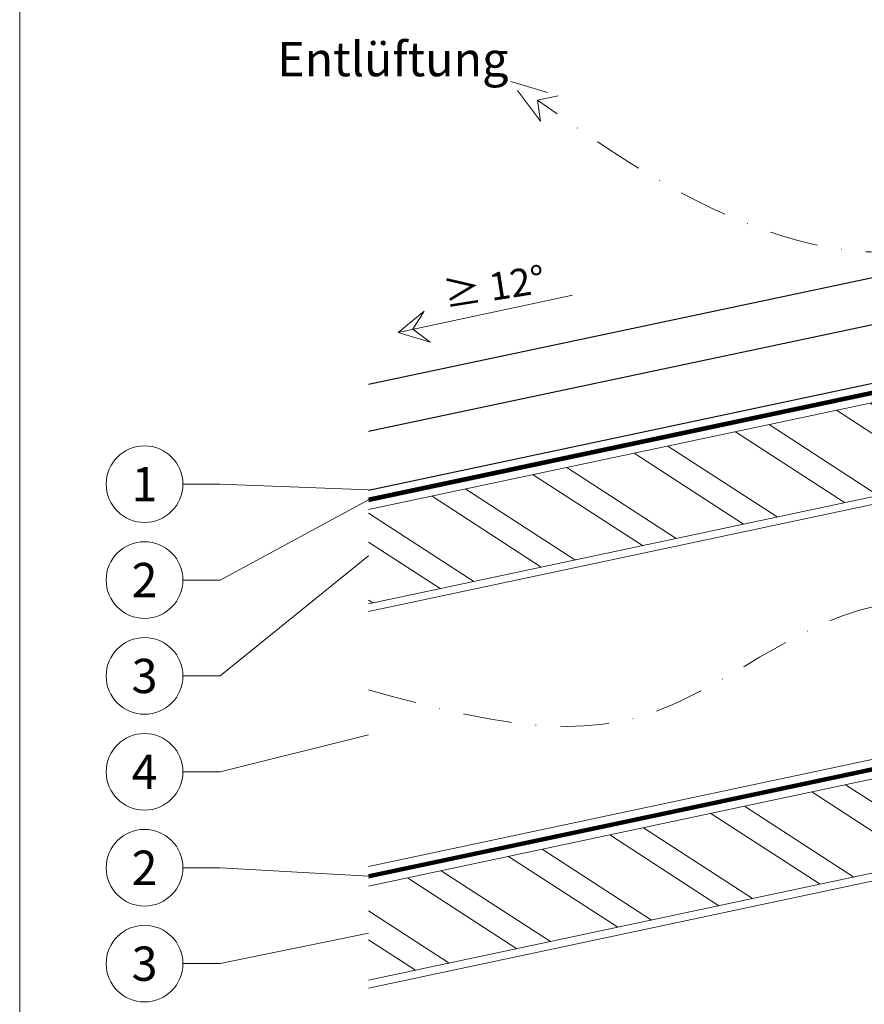
# Model space of a CAD drawing. Units: millimetres. Extents: x 0 to 49754, y 0 to 1470.
# Drawn here: x 16786 to 17006, y 246 to 502 of the extents above; entities that cross this region are included whole.
import ezdxf
from ezdxf.enums import TextEntityAlignment as Align

# ---------------------------------------------------------------- set-up
doc = ezdxf.new("R2010")
doc.units = ezdxf.units.MM
for name, pattern in [('GESTRICHELT', [0.75, 0.5, -0.25]), ('STRICHPUNKT', [25.4, 12.7, -6.35, 0, -6.35]), ('Trennlage', [30, 12, -18])]:
    doc.linetypes.add(name, pattern=pattern)
for name, color, linetype, lineweight, true_color in [('01_PREFA-Dachprodukt', 12, 'Continuous', 25, 0xe1000f), ('04_Trennlage', 251, 'Continuous', 25, 0x505f69), ('04_Trennlage_Linie', 251, 'Continuous', 0, 0x505f69), ('06_Holz', 252, 'Continuous', 15, 0x8296a0), ('06_Holzschfraffur', 254, 'Continuous', 13, 0xdce6eb), ('08_Bemassung', 251, 'Continuous', 5, 0x505f69), ('09_Luft', 252, 'Continuous', 5, 0x8296a0), ('10_Blattrahmen', 18, 'Continuous', 20, 0x000000), ('11_Schrift_Deutsch', 251, 'Continuous', 5, 0x505f69), ('99_Text_3_DE', 251, 'Continuous', 5, 0x505f69)]:
    doc.layers.add(name, color=color, linetype=linetype, lineweight=lineweight, true_color=true_color)
doc.styles.add('PREFA_Standard', font='arial.ttf', dxfattribs={"height": 20})

msp = doc.modelspace()

# ---------------------------------------------------------------- hatches: boundary and pattern name
at = {"layer": '06_Holzschfraffur'}
h = msp.add_hatch(dxfattribs=at)
h.set_pattern_fill('ANSI32', color=256, scale=2, angle=282, style=0)
h.set_pattern_definition([(327, (9304.563, -955.274), (10.375374, 15.976674), []), (327, (9306.43, -964.058), (10.375374, 15.976674), [])])
h.paths.add_polyline_path([(16876.975, 374.559), (16876.975, 350.023), (17017.994, 379.998), (17013.004, 403.473)])
h = msp.add_hatch(dxfattribs=at)
h.set_pattern_fill('ANSI32', color=256, scale=2, angle=282, style=0)
h.set_pattern_definition([(327, (9324.522, -1049.176), (10.375374, 15.976674), []), (327, (9326.39, -1057.96), (10.375374, 15.976674), [])])
h.paths.add_polyline_path([(16876.975, 276.415), (16876.975, 251.879), (17037.954, 286.096), (17032.964, 309.571)])

# ---------------------------------------------------------------- linework, layer by layer
at = {"layer": '01_PREFA-Dachprodukt'}
for p, q in [((16876.975, 379.671), (17335.169, 476.832)), ((16876.975, 407.271), (17029.597, 439.635)), ((16876.975, 395.004), (17027.859, 427))]:
    msp.add_line(p, q, dxfattribs=at)
at = {"layer": '04_Trennlage', "linetype": 'Trennlage', "ltscale": 0.5, "const_width": 1, "flags": 128}
for points in [[(16876.975, 377.115), (17058.444, 415.64)], [(16876.975, 278.971), (17335.169, 376.243)]]:
    msp.add_lwpolyline(points, dxfattribs=at)
at = {"layer": '04_Trennlage_Linie', "ltscale": 5, "flags": 128}
for points in [[(16876.975, 377.626), (17058.341, 416.129)], [(16876.975, 376.604), (17058.548, 415.151)], [(16876.975, 279.482), (17335.169, 376.754)], [(16876.975, 278.459), (17335.169, 375.732)]]:
    msp.add_lwpolyline(points, dxfattribs=at)
at = {"layer": '06_Holz'}
for points in [[(16876.975, 347.978), (17335.169, 445.371)], [(16876.975, 350.023), (17017.994, 379.998), (17013.004, 403.473), (16876.975, 374.559)], [(16876.975, 281.526), (17335.169, 378.918)], [(16876.975, 249.834), (17335.169, 347.226)], [(16876.975, 251.879), (17037.954, 286.096), (17032.964, 309.571), (16876.975, 276.415)]]:
    msp.add_lwpolyline(points, dxfattribs=at)
at = {"layer": '08_Bemassung'}
for p, q in [((16884.633, 420.771), (16930.119, 430.44)), ((16828.561, 381.209), (16838.268, 381.209)), ((16838.268, 381.209), (16876.975, 379.704)), ((16838.268, 356.209), (16876.975, 377.115)), ((16838.268, 331.209), (16876.975, 362.519)), ((16828.561, 356.209), (16838.268, 356.209)), ((16828.561, 331.209), (16838.268, 331.209)), ((16838.268, 306.209), (16876.975, 315.841)), ((16828.561, 306.209), (16838.268, 306.209)), ((16828.561, 281.209), (16838.268, 281.209)), ((16838.268, 281.209), (16876.975, 278.971)), ((16838.268, 256.209), (16876.975, 264.147)), ((16828.561, 256.209), (16838.268, 256.209))]:
    msp.add_line(p, q, dxfattribs=at)
msp.add_lwpolyline([(16884.633, 420.771), (16893.033, 418.226), (16888.528, 421.599), (16891.459, 426.29)], close=True, dxfattribs=at)
for centre in [(16818.565, 381.209), (16818.565, 356.209), (16818.565, 331.209), (16818.565, 306.209), (16818.565, 281.209), (16818.565, 256.209)]:
    msp.add_circle(centre, 9.996, dxfattribs=at)
at = {"layer": '09_Luft', "linetype": 'GESTRICHELT', "ltscale": 20}
msp.add_lwpolyline([(16921.751, 475.865), (16913.999, 486.201), (16926.36, 482.442), (16920.974, 481.313)], close=True, dxfattribs=at)
at = {"layer": '09_Luft', "linetype": 'STRICHPUNKT'}
msp.add_open_spline([(16876.975, 327.554), (16901.423, 320.915), (16949.956, 307.737), (17011.21, 368.73), (17098.019, 325.96), (17134.694, 408.765), (17085.833, 484.191), (17027.007, 432.474), (16966.895, 448.994), (16934.88, 471.526), (16920.974, 481.313)], degree=3, knots=[0, 0, 0, 0, 71.0597809, 141.0636071, 226.1949806, 286.0480251, 359.2266298, 410.0052728, 477.0080284, 528.4571661, 528.4571661, 528.4571661, 528.4571661], dxfattribs=at)
at = {"layer": '10_Blattrahmen'}
msp.add_lwpolyline([(17825.524, 0), (17825.524, 734.999), (16786.026, 734.999), (16786.026, 0)], close=True, dxfattribs=at)

# ---------------------------------------------------------------- texts
at = {"layer": '08_Bemassung', "style": 'PREFA_Standard'}
for s, p in [('1', (16818.565, 381.209)), ('2', (16818.565, 356.209)), ('3', (16818.565, 331.209)), ('4', (16818.565, 306.209)), ('2', (16818.565, 281.209)), ('3', (16818.565, 256.209))]:
    msp.add_text(s, height=8.925, dxfattribs=at).set_placement(p, align=Align.MIDDLE_CENTER)
at = {"layer": '11_Schrift_Deutsch', "style": 'PREFA_Standard'}
msp.add_text('≥ 12°', height=7.2193, rotation=9, dxfattribs=at).set_placement((16909.678, 432.723), align=Align.MIDDLE_CENTER)
at = {"layer": '99_Text_3_DE', "style": 'PREFA_Standard'}
msp.add_text('Entlüftung', height=8.925, dxfattribs=at).set_placement((16853.135, 492.012), align=Align.MIDDLE_LEFT)

doc.saveas('drawing.dxf')
